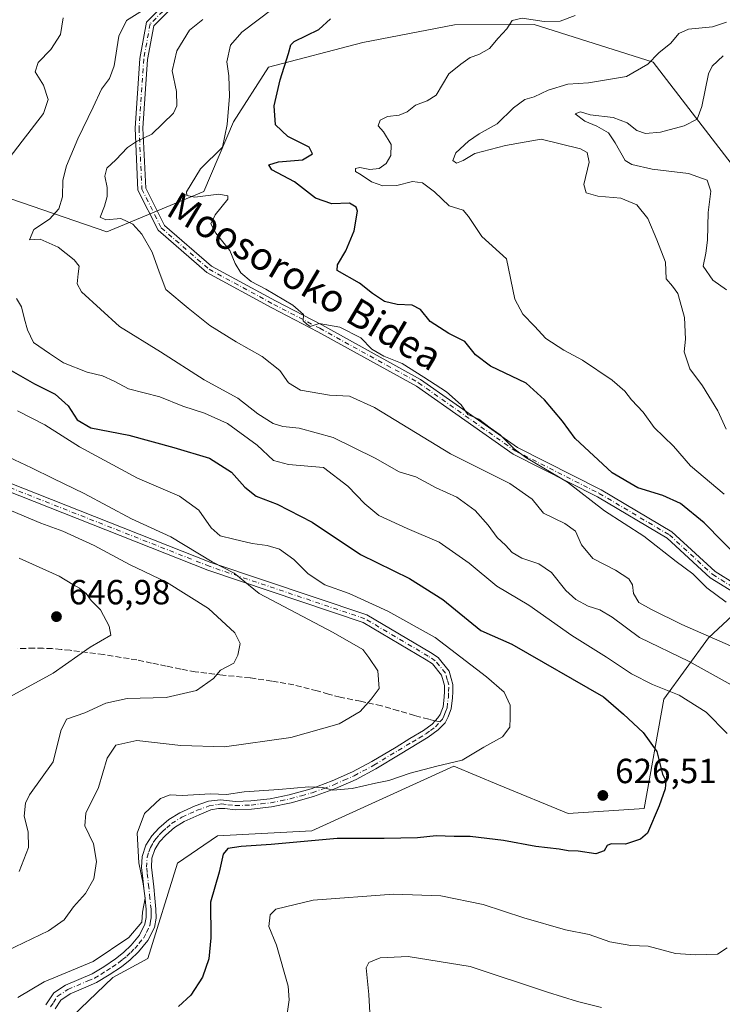
# Model space of a CAD drawing. Units: metres. Extents: x 576465 to 579903, y 4754305 to 4756658.
# Drawn here: x 577667 to 577868, y 4754765 to 4755047 of the extents above; entities that cross this region are included whole.
import ezdxf
from ezdxf.enums import TextEntityAlignment as Align

# ---------------------------------------------------------------- set-up
doc = ezdxf.new("R2010")
doc.units = ezdxf.units.M
doc.header["$MEASUREMENT"] = 0
doc.linetypes.add('DGN Style 3', pattern=[2.307223458686699, 1.648016756204785, -0.6592067024819142])
doc.linetypes.add('DGN Style 4', pattern=[2.6384748266838614, 1.318413404963828, -0.6592067024819142, 0.001648016756204785, -0.6592067024819142])
for name, color, linetype, lineweight in [('Arbolado forestal CxS', 92, 'Continuous', 0), ('Camino Cxs', 7, 'Continuous', 0), ('Camino eje', 30, 'DGN Style 4', 13), ('Curva de nivel maestra', 30, 'Continuous', 30), ('Curva de nivel normal', 30, 'Continuous', 0), ('Provincia CxS', 1, 'Continuous', 0), ('Punto de cota en terreno', 7, 'Continuous', 0), ('Rótulo de punto de cota en terreno', 7, 'Continuous', 0), ('Senda', 7, 'DGN Style 3', 0), ('Senda no paivmentada conexión', 7, 'DGN Style 3', 0), ('Texto cartográfico', 7, 'Continuous', 0)]:
    doc.layers.add(name, color=color, linetype=linetype, lineweight=lineweight)
doc.styles.add('Style-Arial', font='txt')

# ---------------------------------------------------------------- blocks, each defined once
blk = doc.blocks.new('5PATER')
at = {"layer": 'Provincia CxS', "linetype": 'Continuous', "lineweight": 0}
h = blk.add_hatch(color=51, dxfattribs=at)
edge = h.paths.add_edge_path()
edge.add_ellipse((0, 0), major_axis=(-0.1095731443231308, -0.1110710700762829), ratio=0.9994222409660322, start_angle=0, end_angle=360)

msp = doc.modelspace()

# ---------------------------------------------------------------- linework, layer by layer
at = {"layer": 'Arbolado forestal CxS', "color": 92, "linetype": 'Continuous', "lineweight": 0}
for points in [[(577661.1743000001, 4754996.829100001, 619.1227000000072), (577691.7739000004, 4754986.233700001, 611.4637999999978), (577719.5859000003, 4754997.815099999, 604.3701000000001), (577728.1503, 4755017.7985, 604.4557999999961), (577738.1425000001, 4755033.5001, 601.6132999999973), (577765.2632999998, 4755040.636499999, 597.5865999999951), (577791.5043000003, 4755045.6231, 598.0856000000058), (577814.4020999996, 4755045.797700001, 594.9170000000013), (577848.5027000001, 4755034.941099999, 590.1457999999984), (577886.8624999998, 4754985.152100001, 579.6634000000049)], [(577886.8624999998, 4754985.152100001, 579.6634000000049), (577848.5027000001, 4755034.941099999, 590.1457999999984), (577814.4020999996, 4755045.797700001, 594.9170000000013), (577791.5043000003, 4755045.6231, 598.0856000000058), (577765.2632999998, 4755040.636499999, 597.5865999999951), (577738.1425000001, 4755033.5001, 601.6132999999973), (577728.1503, 4755017.7985, 604.4557999999961), (577719.5859000003, 4754997.815099999, 604.3701000000001), (577691.7739000004, 4754986.233700001, 611.4637999999978), (577661.1743000001, 4754996.829100001, 619.1227000000072)], [(577661.1743000001, 4754996.829100001, 619.1227000000072), (577691.7739000004, 4754986.233700001, 611.4637999999978), (577719.5859000003, 4754997.815099999, 604.3701000000001), (577728.1503, 4755017.7985, 604.4557999999961), (577738.1425000001, 4755033.5001, 601.6132999999973), (577765.2632999998, 4755040.636499999, 597.5865999999951), (577791.5043000003, 4755045.6231, 598.0856000000058), (577814.4020999996, 4755045.797700001, 594.9170000000013), (577848.5027000001, 4755034.941099999, 590.1457999999984), (577886.8624999998, 4754985.152100001, 579.6634000000049)], [(577887.8558999998, 4754891.590500001, 597.9210000000021), (577864.4367000004, 4754869.813100001, 610.1613000000071), (577851.6234999998, 4754852.2227, 621.2507000000041), (577845.9108999996, 4754820.825099999, 625.4569000000047), (577824.1410999997, 4754819.387499999, 626.4006999999983), (577804.1507000001, 4754827.645099999, 628.342499999999), (577791.3104999998, 4754832.949100001, 630.1505000000034), (577750.6284999996, 4754814.392899999, 626.434500000003), (577723.5077000001, 4754812.966499999, 627.1888000000035), (577712.0887000002, 4754805.115900001, 628.082899999994), (577703.4912999999, 4754777.7883, 629.0540999999939), (577693.5012999997, 4754772.356699999, 628.9208000000071), (577681.8031000001, 4754761.150900001, 626.8482999999978)], [(577681.8031000001, 4754761.150900001, 626.8482999999978), (577693.5012999997, 4754772.356699999, 628.9208000000071), (577703.4912999999, 4754777.7883, 629.0540999999939), (577712.0887000002, 4754805.115900001, 628.082899999994), (577723.5077000001, 4754812.966499999, 627.1888000000035), (577750.6284999996, 4754814.392899999, 626.434500000003), (577791.3104999998, 4754832.949100001, 630.1505000000034), (577804.1507000001, 4754827.645099999, 628.342499999999), (577824.1410999997, 4754819.387499999, 626.4006999999983), (577845.9108999996, 4754820.825099999, 625.4569000000047), (577851.6234999998, 4754852.2227, 621.2507000000041), (577864.4367000004, 4754869.813100001, 610.1613000000071), (577887.8558999998, 4754891.590500001, 597.9210000000021)], [(577887.8558999998, 4754891.590500001, 597.9210000000021), (577864.4367000004, 4754869.813100001, 610.1613000000071), (577851.6234999998, 4754852.2227, 621.2507000000041), (577845.9108999996, 4754820.825099999, 625.4569000000047), (577824.1410999997, 4754819.387499999, 626.4006999999983), (577804.1507000001, 4754827.645099999, 628.342499999999), (577791.3104999998, 4754832.949100001, 630.1505000000034), (577750.6284999996, 4754814.392899999, 626.434500000003), (577723.5077000001, 4754812.966499999, 627.1888000000035), (577712.0887000002, 4754805.115900001, 628.082899999994), (577703.4912999999, 4754777.7883, 629.0540999999939), (577693.5012999997, 4754772.356699999, 628.9208000000071), (577681.8031000001, 4754761.150900001, 626.8482999999978)]]:
    msp.add_polyline3d(points, dxfattribs=at)
at = {"layer": 'Camino Cxs', "color": 7, "linetype": 'Continuous', "lineweight": 0}
for points in [[(577922.3888999998, 4754757.924699999, 626.0825999999943), (577920.3123000005, 4754773.499100001, 623.8288999999932), (577916.6035000002, 4754798.1359, 622.3433999999979), (577914.7553000003, 4754821.8991, 619.8310000000056), (577910.8117000004, 4754838.198899999, 617.3974000000017), (577906.6133000003, 4754853.418099999, 615.486699999994), (577899.6379000006, 4754867.1107, 616.3366999999998), (577890.1737000003, 4754874.272700001, 616.4162999999971), (577876.9924999997, 4754879.545299999, 615.6785999999993), (577864.9143000003, 4754887.060500001, 614.0148999999947), (577852.4880999997, 4754898.429300001, 615.6821000000054), (577832.5116999998, 4754910.2575, 616.486699999994), (577808.3947000002, 4754922.4485, 617.9873999999982), (577780.5969000002, 4754942.0393, 618.6465000000027), (577752.3525, 4754957.613299999, 617.1226000000024), (577739.1265000004, 4754964.490700001, 616.4284999999945), (577720.4901000002, 4754974.6077, 616.9765000000043), (577706.4710999997, 4754986.739700001, 620.9741000000067), (577700.7084999997, 4754998.2645, 619.9921000000032), (577699.9011000004, 4755016.0273, 622.318299999999), (577701.2324999999, 4755035.998299999, 625.5182000000059), (577703.1595000001, 4755046.458900001, 627.3702000000048), (577709.0767000001, 4755052.3761, 627.7915000000066)], [(577922.3888999998, 4754757.924699999, 626.0825999999943), (577920.3123000005, 4754773.499100001, 623.8288999999932), (577916.6035000002, 4754798.1359, 622.3433999999979), (577914.7553000003, 4754821.8991, 619.8310000000056), (577910.8117000004, 4754838.198899999, 617.3974000000017), (577906.6133000003, 4754853.418099999, 615.486699999994), (577899.6379000006, 4754867.1107, 616.3366999999998), (577890.1737000003, 4754874.272700001, 616.4162999999971), (577876.9924999997, 4754879.545299999, 615.6785999999993), (577864.9143000003, 4754887.060500001, 614.0148999999947), (577852.4880999997, 4754898.429300001, 615.6821000000054), (577832.5116999998, 4754910.2575, 616.486699999994), (577808.3947000002, 4754922.4485, 617.9873999999982), (577780.5969000002, 4754942.0393, 618.6465000000027), (577752.3525, 4754957.613299999, 617.1226000000024), (577739.1265000004, 4754964.490700001, 616.4284999999945), (577720.4901000002, 4754974.6077, 616.9765000000043), (577706.4710999997, 4754986.739700001, 620.9741000000067), (577700.7084999997, 4754998.2645, 619.9921000000032), (577699.9011000004, 4755016.0273, 622.318299999999), (577701.2324999999, 4755035.998299999, 625.5182000000059), (577703.1595000001, 4755046.458900001, 627.3702000000048), (577709.0767000001, 4755052.3761, 627.7915000000066)], [(577710.4315, 4755050.563100001, 626.8898000000045), (577705.2361000003, 4755045.367699999, 626.7204000000056), (577703.4589000001, 4755035.719900001, 624.6475999999967), (577702.1445000004, 4755016.003500001, 621.8708000000044), (577702.9247000003, 4754998.8411, 618.8652000000002), (577708.2747, 4754988.141100001, 620.1913000000059), (577721.7723000003, 4754976.4605, 615.5543999999937), (577740.1776999999, 4754966.468900001, 615.6435000000056), (577753.4101, 4754959.588099999, 617.0531000000046), (577781.7865000004, 4754943.941299999, 618.3175999999949), (577809.5513000004, 4754924.3737, 617.380799999999), (577833.5887000002, 4754912.222899999, 615.8662999999942), (577853.8289000001, 4754900.238500001, 614.5473999999958), (577866.2735000001, 4754888.8529, 612.8426000000036), (577878.0081000002, 4754881.551700001, 615.0549000000028)], [(577710.4315, 4755050.563100001, 626.8898000000045), (577705.2361000003, 4755045.367699999, 626.7204000000056), (577703.4589000001, 4755035.719900001, 624.6475999999967), (577702.1445000004, 4755016.003500001, 621.8708000000044), (577702.9247000003, 4754998.8411, 618.8652000000002), (577708.2747, 4754988.141100001, 620.1913000000059), (577721.7723000003, 4754976.4605, 615.5543999999937), (577740.1776999999, 4754966.468900001, 615.6435000000056), (577753.4101, 4754959.588099999, 617.0531000000046), (577781.7865000004, 4754943.941299999, 618.3175999999949), (577809.5513000004, 4754924.3737, 617.380799999999), (577833.5887000002, 4754912.222899999, 615.8662999999942), (577853.8289000001, 4754900.238500001, 614.5473999999958), (577866.2735000001, 4754888.8529, 612.8426000000036), (577878.0081000002, 4754881.551700001, 615.0549000000028), (577891.2852999996, 4754876.240700001, 615.793399999995), (577901.4001000002, 4754868.586300001, 616.2305999999953), (577908.1218999998, 4754855.3917, 615.3157000000066)], [(577634.1794999996, 4754925.940500001, 651.5722999999998), (577721.5756999999, 4754891.4475, 646.1950999999972), (577766.3283000002, 4754876.388499999, 642.8087999999989), (577784.6061000006, 4754865.560900001, 641.5253999999986), (577786.8262999998, 4754864.129899999, 640.5381000000052), (577789.9929000001, 4754860.2237, 640.2195000000065), (577790.5944999997, 4754858.092700001, 640.187699999995), (577791.0698999995, 4754856.425899999, 639.8902999999991), (577791.0094999997, 4754854.3281, 639.2746999999945), (577790.9527000003, 4754852.5943, 638.789300000004), (577790.5730999997, 4754849.4123, 637.5642999999982), (577790.0713000001, 4754848.149700001, 637.2287999999971), (577789.6601, 4754847.1801, 637.0497999999934), (577788.8800999997, 4754845.4301, 637.0338000000047), (577786.8701, 4754843.420100001, 637.5535999999993), (577783.9501, 4754841.270099999, 638.1742999999988), (577775.9501, 4754836.470100001, 639.0112999999983), (577768.9700999996, 4754832.2501, 637.3203999999969), (577763.2600999996, 4754829.200099999, 637.1187999999966), (577757.3300999999, 4754826.550100001, 638.4706000000006), (577751.0800999999, 4754824.2601, 639.4072000000015), (577744.6501000002, 4754822.450099999, 638.5424999999959), (577738.9700999996, 4754821.3301, 636.3853999999993), (577733.2600999996, 4754820.6601, 635.694399999993), (577728.5900999998, 4754820.4901, 637.4091999999946), (577725.6173, 4754820.8465, 637.7333999999975), (577723.7821000004, 4754820.878500001, 637.6518000000069), (577721.6019000001, 4754820.4341, 637.9091000000044), (577718.2500999998, 4754819.030099999, 639.0228999999963), (577714.0000999998, 4754817.140100001, 638.7075000000041), (577711.2200999996, 4754815.4001, 638.982600000003), (577708.6901000004, 4754813.1801, 639.1619999999966), (577706.9101, 4754811.300100001, 639.1885000000038), (577705.5500999996, 4754809.0801, 639.7207000000053), (577704.7200999996, 4754806.5701, 639.8035999999993), (577704.5900999998, 4754804.020099999, 639.5721000000049), (577705.2301000003, 4754798.3301, 639.0972000000038), (577705.5601000004, 4754795.1601, 639.4097000000038), (577705.8701, 4754791.9901, 639.8111999999965), (577705.9101, 4754789.370100001, 639.2146000000066), (577705.4200999998, 4754786.7401, 638.8408999999956), (577703.5500999996, 4754782.950099999, 639.4389999999985), (577700.8101000004, 4754779.700099999, 637.7590999999958), (577698.4700999996, 4754777.440099999, 635.2605999999942), (577695.9501, 4754775.420100001, 636.1125000000029), (577692.4501, 4754773.0701, 637.632500000007), (577688.8501000004, 4754770.940099999, 638.8699999999953), (577685.0900999998, 4754769.3101, 637.8439000000071), (577681.2901, 4754767.670100001, 636.5421999999963), (577678.5800999999, 4754765.870100001, 636.486699999994), (577676.9401000004, 4754763.380100001, 635.1662000000069)], [(577634.1794999996, 4754925.940500001, 651.5722999999998), (577721.5756999999, 4754891.4475, 646.1950999999972), (577766.3283000002, 4754876.388499999, 642.8087999999989), (577784.6061000006, 4754865.560900001, 641.5253999999986), (577786.8262999998, 4754864.129899999, 640.5381000000052), (577789.9929000001, 4754860.2237, 640.2195000000065), (577790.5944999997, 4754858.092700001, 640.187699999995), (577791.0698999995, 4754856.425899999, 639.8902999999991), (577791.0094999997, 4754854.3281, 639.2746999999945), (577790.9527000003, 4754852.5943, 638.789300000004), (577790.5730999997, 4754849.4123, 637.5642999999982), (577790.0713000001, 4754848.149700001, 637.2287999999971), (577789.6601, 4754847.1801, 637.0497999999934), (577788.8800999997, 4754845.4301, 637.0338000000047), (577786.8701, 4754843.420100001, 637.5535999999993), (577783.9501, 4754841.270099999, 638.1742999999988), (577775.9501, 4754836.470100001, 639.0112999999983), (577768.9700999996, 4754832.2501, 637.3203999999969), (577763.2600999996, 4754829.200099999, 637.1187999999966), (577757.3300999999, 4754826.550100001, 638.4706000000006), (577751.0800999999, 4754824.2601, 639.4072000000015), (577744.6501000002, 4754822.450099999, 638.5424999999959), (577738.9700999996, 4754821.3301, 636.3853999999993), (577733.2600999996, 4754820.6601, 635.694399999993), (577728.5900999998, 4754820.4901, 637.4091999999946), (577725.6173, 4754820.8465, 637.7333999999975), (577723.7821000004, 4754820.878500001, 637.6518000000069), (577721.6019000001, 4754820.4341, 637.9091000000044), (577718.2500999998, 4754819.030099999, 639.0228999999963), (577714.0000999998, 4754817.140100001, 638.7075000000041), (577711.2200999996, 4754815.4001, 638.982600000003), (577708.6901000004, 4754813.1801, 639.1619999999966), (577706.9101, 4754811.300100001, 639.1885000000038), (577705.5500999996, 4754809.0801, 639.7207000000053), (577704.7200999996, 4754806.5701, 639.8035999999993), (577704.5900999998, 4754804.020099999, 639.5721000000049), (577705.2301000003, 4754798.3301, 639.0972000000038), (577705.5601000004, 4754795.1601, 639.4097000000038), (577705.8701, 4754791.9901, 639.8111999999965), (577705.9101, 4754789.370100001, 639.2146000000066), (577705.4200999998, 4754786.7401, 638.8408999999956), (577703.5500999996, 4754782.950099999, 639.4389999999985), (577700.8101000004, 4754779.700099999, 637.7590999999958), (577698.4700999996, 4754777.440099999, 635.2605999999942), (577695.9501, 4754775.420100001, 636.1125000000029), (577692.4501, 4754773.0701, 637.632500000007), (577688.8501000004, 4754770.940099999, 638.8699999999953), (577685.0900999998, 4754769.3101, 637.8439000000071), (577681.2901, 4754767.670100001, 636.5421999999963), (577678.5800999999, 4754765.870100001, 636.486699999994), (577676.9401000004, 4754763.380100001, 635.1662000000069)], [(577674.2901, 4754764.4901, 638.6934000000037), (577676.5500999996, 4754767.9101, 639.1987999999983), (577679.9401000004, 4754770.1601, 639.1215999999986), (577687.5601000004, 4754773.450099999, 640.0828000000038), (577690.9401000004, 4754775.460100001, 638.733600000007), (577694.2801000001, 4754777.690099999, 636.9896000000008), (577696.6001000004, 4754779.5601, 636.5669000000053), (577698.7500999998, 4754781.630100001, 637.8196999999927), (577701.1700999998, 4754784.5101, 638.9201999999932), (577702.7200999996, 4754787.640100001, 638.1805000000022), (577703.0800999999, 4754789.610099999, 638.9863000000041), (577703.0500999996, 4754791.8301, 639.8132000000041), (577702.7500999998, 4754794.880100001, 640.0608999999968), (577702.4200999998, 4754798.020099999, 640.1690999999992), (577702.1001000004, 4754800.860099999, 640.2630000000064), (577701.7600999996, 4754803.940099999, 640.4588999999978), (577701.9200999998, 4754807.090100001, 640.5427000000054), (577702.9700999996, 4754810.280099999, 640.607600000003), (577704.6601, 4754813.030099999, 640.0613000000012), (577706.7301000003, 4754815.210100001, 638.9982000000019), (577709.5201000003, 4754817.670100001, 638.2817000000068), (577712.6700999998, 4754819.640100001, 637.680600000007), (577717.1101000002, 4754821.610099999, 637.6728000000003), (577720.9457, 4754822.9529, 637.2179000000033), (577724.4001000002, 4754823.350099999, 637.5749999999971), (577728.6801000005, 4754822.850099999, 637.3111000000063), (577733.0800999999, 4754823.0101, 636.5080000000017), (577738.6101000002, 4754823.6501, 637.4679000000033), (577744.1101000002, 4754824.7401, 639.9921000000032), (577750.3601000002, 4754826.4901, 640.5197000000044), (577756.4401000004, 4754828.7301, 639.6379000000015), (577762.2301000003, 4754831.3101, 637.9973000000027), (577767.8101000004, 4754834.290100001, 638.130999999994), (577774.7401000002, 4754838.4801, 639.226999999999), (577778.7401000002, 4754840.880100001, 639.9017000000022), (577782.6501000002, 4754843.220100001, 638.443299999999), (577785.0909000002, 4754845.024900001, 638.5972999999941), (577785.9726999998, 4754846.012900001, 638.5586000000039), (577786.7100999998, 4754846.870100001, 638.4121000000014), (577787.3677000003, 4754847.828500001, 638.3013999999966), (577787.8387000002, 4754849.0305, 638.5929000000033), (577788.2270999998, 4754850.0077, 638.847099999999), (577788.5573000005, 4754852.775900001, 639.7957000000024), (577788.6107000001, 4754854.401900001, 639.8322000000044), (577788.6602999996, 4754856.124299999, 639.8913999999932), (577788.2856999999, 4754857.4375, 639.9064000000071), (577787.8173000002, 4754859.0965, 639.9282999999997), (577785.2039000001, 4754862.3203, 640.7912000000069), (577783.3438999997, 4754863.519099999, 641.5641999999935), (577765.3229, 4754874.194499999, 642.5887999999978), (577720.7518999996, 4754889.192500001, 646.7137999999978), (577633.3113000002, 4754923.7029, 652.1919000000053)], [(577674.2901, 4754764.4901, 638.6934000000037), (577676.5500999996, 4754767.9101, 639.1987999999983), (577679.9401000004, 4754770.1601, 639.1215999999986), (577687.5601000004, 4754773.450099999, 640.0828000000038), (577690.9401000004, 4754775.460100001, 638.733600000007), (577694.2801000001, 4754777.690099999, 636.9896000000008), (577696.6001000004, 4754779.5601, 636.5669000000053), (577698.7500999998, 4754781.630100001, 637.8196999999927), (577701.1700999998, 4754784.5101, 638.9201999999932), (577702.7200999996, 4754787.640100001, 638.1805000000022), (577703.0800999999, 4754789.610099999, 638.9863000000041), (577703.0500999996, 4754791.8301, 639.8132000000041), (577702.7500999998, 4754794.880100001, 640.0608999999968), (577702.4200999998, 4754798.020099999, 640.1690999999992), (577702.1001000004, 4754800.860099999, 640.2630000000064), (577701.7600999996, 4754803.940099999, 640.4588999999978), (577701.9200999998, 4754807.090100001, 640.5427000000054), (577702.9700999996, 4754810.280099999, 640.607600000003), (577704.6601, 4754813.030099999, 640.0613000000012), (577706.7301000003, 4754815.210100001, 638.9982000000019), (577709.5201000003, 4754817.670100001, 638.2817000000068), (577712.6700999998, 4754819.640100001, 637.680600000007), (577717.1101000002, 4754821.610099999, 637.6728000000003), (577720.9457, 4754822.9529, 637.2179000000033), (577724.4001000002, 4754823.350099999, 637.5749999999971), (577728.6801000005, 4754822.850099999, 637.3111000000063), (577733.0800999999, 4754823.0101, 636.5080000000017), (577738.6101000002, 4754823.6501, 637.4679000000033), (577744.1101000002, 4754824.7401, 639.9921000000032), (577750.3601000002, 4754826.4901, 640.5197000000044), (577756.4401000004, 4754828.7301, 639.6379000000015), (577762.2301000003, 4754831.3101, 637.9973000000027), (577767.8101000004, 4754834.290100001, 638.130999999994), (577774.7401000002, 4754838.4801, 639.226999999999), (577778.7401000002, 4754840.880100001, 639.9017000000022), (577782.6501000002, 4754843.220100001, 638.443299999999), (577785.0909000002, 4754845.024900001, 638.5972999999941), (577785.9726999998, 4754846.012900001, 638.5586000000039), (577786.7100999998, 4754846.870100001, 638.4121000000014), (577787.3677000003, 4754847.828500001, 638.3013999999966), (577787.8387000002, 4754849.0305, 638.5929000000033), (577788.2270999998, 4754850.0077, 638.847099999999), (577788.5573000005, 4754852.775900001, 639.7957000000024), (577788.6107000001, 4754854.401900001, 639.8322000000044), (577788.6602999996, 4754856.124299999, 639.8913999999932), (577788.2856999999, 4754857.4375, 639.9064000000071), (577787.8173000002, 4754859.0965, 639.9282999999997), (577785.2039000001, 4754862.3203, 640.7912000000069), (577783.3438999997, 4754863.519099999, 641.5641999999935), (577765.3229, 4754874.194499999, 642.5887999999978), (577720.7518999996, 4754889.192500001, 646.7137999999978), (577633.3113000002, 4754923.7029, 652.1919000000053)]]:
    msp.add_polyline3d(points, dxfattribs=at)
at = {"layer": 'Camino eje', "color": 30, "linetype": 'DGN Style 4', "lineweight": 13}
for points in [[(577760.8186999997, 4755083.7489, 629.1319999999978), (577746.0021000003, 4755084.542500001, 631.4042999999947), (577739.1228999998, 4755078.721700001, 631.0222000000067), (577733.5667000003, 4755068.667500001, 629.1650999999983), (577724.8353000004, 4755059.671700001, 628.9471000000049), (577709.7540999996, 4755051.469699999, 627.408500000005), (577704.1979, 4755045.9133, 627.0581999999995), (577702.3457000004, 4755035.859099999, 625.2149000000063), (577701.0229000002, 4755016.0153, 622.094299999997), (577701.8164999997, 4754998.5529, 619.2970000000059), (577707.3728999998, 4754987.440300001, 620.6392000000051), (577721.1310999999, 4754975.5341, 616.2663999999932), (577739.6520999996, 4754965.479900001, 615.9738000000071), (577752.8812999995, 4754958.6007, 617.0837000000029), (577781.1917000003, 4754942.990300001, 618.4703000000009), (577808.9731000002, 4754923.4111, 617.6689999999944), (577833.0500999996, 4754911.2401, 616.1775999999954), (577853.1584999999, 4754899.333900001, 615.1027000000031), (577865.5938999997, 4754887.956700001, 613.3133999999991), (577877.5003000004, 4754880.5485, 615.303700000004), (577890.7295000004, 4754875.2567, 616.0584999999992), (577900.5191000003, 4754867.8485, 616.349000000002), (577907.6628999999, 4754853.8255, 614.9955000000045)], [(577787.3098999998, 4754845.6851, 637.8634000000021), (577787.7950999998, 4754846.1501, 637.7125999999989), (577788.0850999998, 4754846.4901, 637.6346000000049), (577788.4751000004, 4754847.3651, 637.6223999999929), (577788.9550999999, 4754848.590100001, 637.9122000000061), (577789.4001000002, 4754849.710100001, 638.2066999999952), (577789.7550999997, 4754852.6851, 639.3041999999987), (577789.8101000004, 4754854.3651, 639.5581999999995), (577789.8651000002, 4754856.2751, 639.8712999999989), (577789.4401000004, 4754857.765100001, 640.0455999999976), (577788.9051000001, 4754859.6601, 640.073900000003), (577786.0151000004, 4754863.225099999, 640.6475999999967), (577783.9751000004, 4754864.540100001, 641.5485999999946), (577765.8256999999, 4754875.2915, 642.6999000000069), (577721.1639, 4754890.319900001, 646.4584000000032), (577633.7452999996, 4754924.821699999, 651.9373999999953)], [(577675.6151000002, 4754763.9351, 637.0139999999956), (577676.4351000004, 4754765.1801, 637.1359999999986), (577677.5651000004, 4754766.890100001, 637.7004000000015), (577680.6151000002, 4754768.915100001, 637.7918999999965), (577686.3251, 4754771.380100001, 639.1855999999971), (577688.2050999999, 4754772.1951, 639.4618999999948), (577690.0050999997, 4754773.2601, 638.847099999999), (577691.6951000001, 4754774.265100001, 638.1625000000058), (577693.3651000002, 4754775.380100001, 637.4429999999993), (577695.1151000002, 4754776.5551, 636.401199999993), (577696.2751000002, 4754777.4901, 635.4619999999995), (577697.5351, 4754778.5001, 635.2811999999976), (577698.6101000002, 4754779.5351, 636.5354999999981), (577699.7801000001, 4754780.665100001, 637.7163), (577700.9901000002, 4754782.1051, 638.8448000000062), (577702.3601000002, 4754783.7301, 639.1119999999937), (577703.1350999996, 4754785.295100001, 638.7887000000047), (577704.0701000001, 4754787.190099999, 638.4801000000007), (577704.3151000004, 4754788.505100001, 638.7682000000059), (577704.4951, 4754789.4901, 639.0917000000045), (577704.4751000004, 4754790.800100001, 639.483699999997), (577704.4600999998, 4754791.9101, 639.8179999999993), (577704.1551000001, 4754795.020099999, 639.7488000000012), (577703.8251, 4754798.175100001, 639.6223000000027), (577703.3450999996, 4754802.440099999, 639.7704999999987), (577703.1750999996, 4754803.9801, 639.9413999999961), (577703.3201000001, 4754806.8301, 640.1457999999984), (577703.8450999996, 4754808.425100001, 640.1616999999969), (577704.2600999996, 4754809.6801, 640.1285000000062), (577705.1051000003, 4754811.0551, 639.8889999999956), (577705.7851, 4754812.165100001, 639.6186000000016), (577706.8201000001, 4754813.255100001, 639.0999000000012), (577707.7100999998, 4754814.1951, 638.7899999999936), (577708.9751000004, 4754815.3051, 638.8168000000006), (577710.3701, 4754816.5351, 638.5304000000033), (577713.3350999998, 4754818.390100001, 638.0972000000038), (577715.5551000005, 4754819.3751, 638.4429999999993), (577717.6801000005, 4754820.3201, 638.3895000000048), (577721.1151000002, 4754821.5559, 637.403999999995), (577723.5729, 4754822.0187, 637.1619999999966), (577724.7134999996, 4754822.148499999, 637.224000000002), (577726.4951, 4754821.920100001, 637.4695999999967), (577728.6350999996, 4754821.670100001, 637.254700000005), (577733.1700999998, 4754821.835100001, 636.0314999999973), (577736.0251000002, 4754822.170100001, 636.0129000000015), (577738.7901, 4754822.4901, 636.6343999999954), (577741.6300999997, 4754823.050100001, 638.2774000000063), (577744.3800999997, 4754823.595100001, 639.2407999999997), (577747.5950999996, 4754824.5001, 640.0434999999999), (577750.7200999996, 4754825.3751, 639.9492000000029), (577753.8450999996, 4754826.520099999, 639.611699999994), (577756.8850999996, 4754827.640100001, 638.7017999999953), (577759.7801000001, 4754828.9301, 638.2492000000057), (577762.7451, 4754830.255100001, 637.4293000000034), (577768.3901000004, 4754833.270099999, 637.5742000000029), (577775.3450999996, 4754837.475099999, 638.9089999999997), (577779.3450999996, 4754839.8751, 639.7021999999997), (577781.3000999996, 4754841.045100001, 639.0176000000065), (577783.3000999996, 4754842.245100001, 637.9921000000032), (577784.6051000003, 4754843.210100001, 638.0062000000034), (577786.0651000004, 4754844.2851, 638.002800000002), (577787.3098999998, 4754845.6851, 637.8634000000021)]]:
    msp.add_polyline3d(points, dxfattribs=at)
at = {"layer": 'Curva de nivel maestra', "color": 30, "linetype": 'Continuous', "lineweight": 30, "flags": 128}
for points, elevation in [([(577873.8399999999, 4754891.940099999), (577863.1399999997, 4754902.780099999), (577856.3799999999, 4754908.3301), (577851.3200000003, 4754910.670100001), (577844.0999999996, 4754912.860099999), (577836.7699999996, 4754917.110099999), (577826.1200000001, 4754927.030099999), (577822.5, 4754931.940099999), (577817.3200000003, 4754938.050100001), (577812.0599999996, 4754942.840100001), (577801.8300000001, 4754947.770099999), (577797.5899999999, 4754950.9801), (577794.5099999999, 4754954.790100001), (577789.9100000003, 4754957.1601), (577784.5800000001, 4754960.5701), (577781.7699999996, 4754964.0001), (577779.3799999999, 4754965.200099999), (577775.0800000001, 4754965.450099999), (577771.4299999997, 4754966.3301), (577767.9800000004, 4754968.550100001), (577764.2599999999, 4754971.5801), (577757.8399999999, 4754975.170100001), (577757.9500000002, 4754976.860099999), (577760.3799999999, 4754980.860099999), (577762.7199999997, 4754986.590100001), (577763.6699999999, 4754992.1801), (577763.3099999996, 4754993.370100001), (577761.3499999996, 4754994.5001), (577756.29, 4754994.360099999), (577751.6299999999, 4754995.9301), (577745.5700000003, 4755000.590100001), (577739.0700000003, 4755004.0801), (577738.2400000002, 4755005.460100001), (577741.04, 4755006.350099999), (577747.9199999999, 4755006.940099999), (577750.79, 4755008.6501), (577749.8200000003, 4755010.530099999), (577743.7300000004, 4755013.6601), (577740.1799999997, 4755016.940099999), (577739.7999999998, 4755022.390100001), (577741.4699999997, 4755029.920100001), (577743.9400000004, 4755037.4001), (577744.5499999998, 4755039.9101), (577745.5599999996, 4755040.840100001), (577752.5800000001, 4755044.300100001), (577755.9600000001, 4755047.350099999)], 600), ([(577663.6299999999, 4754946.880100001), (577671.0499999998, 4754942.630100001), (577676.9500000002, 4754939.7301), (577680.6299999999, 4754936.3301), (577683.2800000003, 4754932.390100001), (577687.1900000004, 4754930.090100001), (577698.1299999999, 4754927.9901), (577710.9699999997, 4754924.390100001), (577721.2100000001, 4754921.370100001), (577727.5599999996, 4754917.300100001), (577731.3600000005, 4754912.9801), (577734.5700000003, 4754910.440099999), (577740.6500000004, 4754908.140100001), (577750.6900000004, 4754903.0001), (577764.5199999996, 4754893.6801), (577778.5999999996, 4754886.8301), (577788.2199999997, 4754880.780099999), (577799.0899999999, 4754871.940099999), (577807.9400000004, 4754868.0001), (577834.2999999998, 4754852.860099999), (577840, 4754847.890100001), (577845.6799999997, 4754842.6801), (577849.6100000005, 4754837.210100001), (577851.2100000001, 4754830.6601), (577852.1200000001, 4754828.8201), (577852, 4754826.5001), (577850.2100000001, 4754821.5801), (577846.8799999999, 4754813.770099999), (577844.9199999999, 4754812.0701), (577840.5899999999, 4754810.5701), (577836.5099999999, 4754810.6801), (577835.29, 4754810.2501), (577834.5, 4754808.670100001), (577832.0800000001, 4754807.850099999), (577827.0199999996, 4754808.5701), (577824.1299999999, 4754808.6501), (577821.5899999999, 4754809.140100001), (577814.8300000001, 4754809.9301), (577805.5899999999, 4754811.6501), (577796.0599999996, 4754812.840100001), (577791.4000000004, 4754812.8201), (577786.29, 4754812.9801), (577780.8899999997, 4754812.440099999), (577771.3499999996, 4754812.2601), (577757.8899999997, 4754812.2401), (577738.9600000001, 4754810.470100001), (577730.29, 4754809.950099999), (577726.4800000004, 4754809.350099999), (577725.1399999997, 4754807.7601), (577723.9900000002, 4754802.5701), (577721.5599999996, 4754793.950099999), (577721.6299999999, 4754783.7301), (577721.0800000001, 4754777.710100001), (577719.2400000002, 4754772.4801), (577715.8899999997, 4754767.3201), (577712.3700000001, 4754764.0001)], 625)]:
    msp.add_lwpolyline(points, dxfattribs=dict(at, elevation=elevation))
at = {"layer": 'Curva de nivel normal', "color": 30, "linetype": 'Continuous', "lineweight": 0, "flags": 128}
for points, elevation in [([(577704.3399999999, 4755051.17), (577697.4600000001, 4755046.92), (577695.2300000004, 4755042.4), (577693.8600000005, 4755033.939999999), (577692.5700000003, 4755030.300000001), (577690.2199999997, 4755027.199999999), (577687.8899999997, 4755022.09), (577683.4199999999, 4755012.930000001), (577680.1799999997, 4755005.24), (577679.1900000004, 4755001.100000001), (577679.04, 4754996.289999999), (577678.04, 4754992.859999999), (577675.3399999999, 4754989.9), (577670.7800000003, 4754986.949999999), (577669.5999999996, 4754984.01), (577672.6200000001, 4754984.16), (577677.8499999996, 4754981.930000001), (577682.4100000003, 4754978.279999999), (577683.8399999999, 4754976.430000001), (577683.5499999998, 4754974.189999999), (577683.2999999998, 4754971.359999999), (577684.5300000003, 4754969.02), (577695.3899999997, 4754959.100000001), (577707.1600000003, 4754951.82), (577719.6699999999, 4754943.789999999), (577729.3099999996, 4754938.550000001), (577735.1399999997, 4754934.109999999), (577739.5, 4754931.279999999), (577742.29, 4754930.41), (577746.9600000001, 4754929.970000001), (577756.6699999999, 4754927.230000001), (577768.7999999998, 4754921.350000001), (577775.6799999997, 4754917.470000001), (577780.3799999999, 4754915.949999999), (577786.2599999999, 4754912.869999999), (577792.1900000004, 4754910.17), (577797.4600000001, 4754906.32), (577801.1799999997, 4754902.08), (577803.7199999997, 4754898.550000001), (577806.1799999997, 4754896.4), (577808.0599999996, 4754894.279999999), (577810.8399999999, 4754892.67), (577815.7599999999, 4754890.99), (577819.3099999996, 4754888.539999999), (577823.4500000002, 4754883.4), (577826.2999999998, 4754880.76), (577829.9000000004, 4754878.850000001), (577833.2599999999, 4754877.850000001), (577836.7400000002, 4754875.75), (577844.5999999996, 4754869.859999999), (577858.7999999998, 4754862.980000001), (577872.6100000005, 4754855.32)], 615), ([(577739.4600000001, 4755050.350000001), (577730.5300000003, 4755043.529999999), (577727.29, 4755039.859999999), (577726.1699999999, 4755035.02), (577726.75, 4755031.029999999), (577726.9199999999, 4755025.16), (577726.2699999996, 4755017.09), (577724.9500000002, 4755010.58), (577718.6200000001, 4755004.380000001), (577714.6299999999, 4754997.800000001), (577714.6799999997, 4754996.689999999), (577717.04, 4754996.24), (577723.9299999997, 4754997.060000001), (577726.4600000001, 4754996.59), (577726.4500000002, 4754995.689999999), (577722.8700000001, 4754991.199999999), (577721.6399999997, 4754988.529999999), (577723.0800000001, 4754985.859999999), (577727.0899999999, 4754980.939999999), (577728.5999999996, 4754977.17), (577730.2599999999, 4754974.5), (577733.1399999997, 4754972.039999999), (577737.4000000004, 4754969.880000001), (577745.1500000004, 4754965.230000001), (577748.1600000003, 4754962.529999999), (577748.0700000003, 4754960.75), (577749.1100000005, 4754959.75), (577750.1399999997, 4754959.100000001), (577752.7300000004, 4754960.02), (577758.6399999997, 4754958.890000001), (577764.5999999996, 4754955.83), (577767.8300000001, 4754952.59), (577771.2400000002, 4754950.58), (577776.54, 4754948.539999999), (577782.7000000002, 4754944.58), (577789.25, 4754940.380000001), (577793.4800000004, 4754936.65), (577795.3700000001, 4754933.92), (577798.4600000001, 4754932.539999999), (577801.75, 4754930.039999999), (577804.5999999996, 4754928.02), (577808.6799999997, 4754924.050000001), (577811.9900000002, 4754921.550000001), (577823.9199999999, 4754914.49), (577834.5800000001, 4754906.210000001), (577845.8799999999, 4754898.939999999), (577855.1600000003, 4754891.710000001), (577859.9400000004, 4754888.130000001), (577863.9000000004, 4754884.119999999), (577869.4199999999, 4754880.08)], 605), ([(577679.2800000003, 4755047.699999999), (577678.4299999997, 4755042.869999999), (577675.7000000002, 4755038.550000001), (577672.0999999996, 4755034.869999999), (577671.25, 4755032.189999999), (577673.5599999996, 4755028.380000001), (577674.9600000001, 4755024.210000001), (577673.5800000001, 4755020.26), (577667.4500000002, 4755012.32), (577660.9100000003, 4755003.77)], 620), ([(577878.54, 4754864.100000001), (577856.7699999996, 4754873.609999999), (577848.0599999996, 4754877.930000001), (577844.4100000003, 4754879.9), (577842.8899999997, 4754882.5), (577842.5499999998, 4754885), (577841.5, 4754886.76), (577837.7199999997, 4754889.230000001), (577831.25, 4754892.58), (577827.9600000001, 4754896.470000001), (577826.2100000001, 4754900.449999999), (577823.2199999997, 4754902.619999999), (577817.0300000003, 4754905.600000001), (577813.7800000003, 4754909.550000001), (577807.3799999999, 4754914.08), (577790.3799999999, 4754922.619999999), (577768.5300000003, 4754935.9), (577761.4199999999, 4754939.17), (577755.6299999999, 4754939.390000001), (577747.3600000005, 4754940.869999999), (577743.9100000003, 4754942.930000001), (577741.4299999997, 4754946.529999999), (577736.3799999999, 4754950.529999999), (577728.8899999997, 4754954.689999999), (577721.3600000005, 4754959.439999999), (577715.1299999999, 4754964.369999999), (577708.7100000001, 4754969.75), (577706.8200000003, 4754974.76), (577704.7800000003, 4754980.470000001), (577701.7999999998, 4754985.619999999), (577699.2599999999, 4754988.480000001), (577695.7800000003, 4754990.100000001), (577691.5199999996, 4754989.77), (577689.8799999999, 4754990.460000001), (577691.0800000001, 4754993.66), (577691.8300000001, 4754996.41), (577691.9100000003, 4754998.99), (577691.1900000004, 4755002.230000001), (577691.7999999998, 4755004.529999999), (577694.3799999999, 4755006.949999999), (577697.6699999999, 4755010.49), (577700.29, 4755012.24), (577704.7000000002, 4755014.300000001), (577710.9400000004, 4755020.32), (577711.8600000005, 4755022.470000001), (577711.7999999998, 4755026.529999999), (577710.4800000004, 4755032.439999999), (577711.8899999997, 4755038.230000001), (577715.5300000003, 4755044.119999999), (577719.29, 4755047.17)], 610), ([(577868.9199999999, 4754911.039999999), (577859.2000000002, 4754919.140000001), (577854.3099999996, 4754924.779999999), (577848.7699999996, 4754930.15), (577845.6100000005, 4754934.52), (577842.2699999996, 4754938.060000001), (577840.4100000003, 4754940.539999999), (577836.75, 4754943.699999999), (577828.2699999996, 4754949.470000001), (577822.9100000003, 4754952.300000001), (577817.7400000002, 4754955.640000001), (577814.4800000004, 4754959.230000001), (577811.0899999999, 4754962.66), (577808.8700000001, 4754967), (577806.4600000001, 4754978.529999999), (577799.3600000005, 4754984.91), (577795.5599999996, 4754990.67), (577794.0199999996, 4754992.49), (577790.0199999996, 4754993.730000001), (577785.75, 4754997.720000001), (577782.3600000005, 4755000.34), (577779.4600000001, 4755000.680000001), (577774.9600000001, 4754999.609999999), (577770.9299999997, 4754999.5), (577767.7100000001, 4755000.609999999), (577764.7599999999, 4755002.67), (577763.1600000003, 4755003.560000001), (577763.1100000005, 4755004.42), (577764.3700000001, 4755004.730000001), (577767.2599999999, 4755004.180000001), (577769.8700000001, 4755004.42), (577771.8799999999, 4755005.890000001), (577773.29, 4755008.16), (577773.3799999999, 4755011.32), (577771.1799999997, 4755014.970000001), (577769.6200000001, 4755016.699999999), (577770.1600000003, 4755018.350000001), (577772.29, 4755019.33), (577775.6299999999, 4755019.76), (577777.9600000001, 4755020.710000001), (577780.29, 4755022.58), (577783.6299999999, 4755023.82), (577786.29, 4755025.52), (577789.9000000004, 4755031.619999999), (577793.3700000001, 4755034.350000001), (577795.9699999997, 4755036.26), (577798.54, 4755037.16), (577801.54, 4755038.84), (577804.0599999996, 4755041.810000001), (577806.4900000002, 4755044.539999999), (577808.0899999999, 4755046.869999999), (577810.9600000001, 4755047.539999999), (577817.2699999996, 4755046.67), (577821.8499999996, 4755046.730000001), (577826.1500000004, 4755048.34)], 595), ([(577869.4500000002, 4754929.689999999), (577867.04, 4754934.939999999), (577862.6900000004, 4754942.130000001), (577859.0599999996, 4754946.939999999), (577857.3899999997, 4754951.859999999), (577857.75, 4754955.5), (577857.5, 4754961.730000001), (577856.2699999996, 4754966.16), (577855.6200000001, 4754968.58), (577854.0899999999, 4754970.680000001), (577852.2599999999, 4754972.83), (577852.0499999998, 4754977.619999999), (577849.5999999996, 4754983.980000001), (577846.9600000001, 4754990.08), (577843.8200000003, 4754994.050000001), (577839.2699999996, 4754995.960000001), (577832.6900000004, 4754996.550000001), (577829.25, 4754997.480000001), (577828.6299999999, 4754999.83), (577830.2000000002, 4755006.289999999), (577829.5499999998, 4755009.01), (577827.6900000004, 4755010.07), (577816.3899999997, 4755012.83), (577806.1399999997, 4755011.08), (577797.3600000005, 4755008.76), (577793.9600000001, 4755006.75), (577792.0899999999, 4755005.949999999), (577791.04, 4755006.720000001), (577791.9299999997, 4755008.91), (577795.5, 4755012.34), (577798.6299999999, 4755014.430000001), (577803.75, 4755017.300000001), (577808.4400000004, 4755021.9), (577811.6900000004, 4755024.220000001), (577814.3799999999, 4755025.039999999), (577818.4100000003, 4755026.939999999), (577824.0199999996, 4755028.66), (577829.9199999999, 4755029.07), (577840.9000000004, 4755030.890000001), (577846.9699999997, 4755034.4), (577850.1900000004, 4755037.630000001), (577853.6299999999, 4755040.430000001), (577855.8600000005, 4755043.140000001), (577858.6299999999, 4755044.439999999), (577865.5, 4755045.119999999), (577869.5800000001, 4755046.41)], 590), ([(577868.6299999999, 4755036.76), (577865.4400000004, 4755033.850000001), (577864.3600000005, 4755031.58), (577862.4800000004, 4755022.279999999), (577861.1600000003, 4755018.57), (577857.4000000004, 4755016.710000001), (577850.6699999999, 4755014.92), (577846.29, 4755014.52), (577843.8200000003, 4755015.380000001), (577841.0700000003, 4755017.52), (577837.0300000003, 4755019.07), (577830.4600000001, 4755019.890000001), (577827.6600000003, 4755020.720000001), (577826.1299999999, 4755020.130000001), (577828.9199999999, 4755017.99), (577832.3799999999, 4755016.609999999), (577835.7199999997, 4755014.699999999), (577837.6100000005, 4755011.800000001), (577840.4500000002, 4755006.76), (577842.4400000004, 4755005.58), (577848.2199999997, 4755004.230000001), (577858.6600000003, 4755003), (577864.0099999999, 4755001.109999999), (577865.0499999998, 4754997.980000001), (577864.2699999996, 4754991.859999999), (577864.1100000005, 4754983.859999999), (577863.6399999997, 4754980.189999999), (577862.8499999996, 4754976.430000001), (577865.6500000004, 4754972.439999999), (577869.5499999998, 4754969.609999999)], 585), ([(577665.8799999999, 4754967.199999999), (577667.3300000001, 4754964.789999999), (577668.1100000005, 4754961.210000001), (577669.0300000003, 4754958.17), (577670.7000000002, 4754954.539999999), (577675.2999999998, 4754951.359999999), (577679.3099999996, 4754948.680000001), (577686.1200000001, 4754946.029999999), (577690.54, 4754944.960000001), (577693.8300000001, 4754943.449999999), (577698.0300000003, 4754941.210000001), (577706.9800000004, 4754938.939999999), (577713.6200000001, 4754936.26), (577719.8099999996, 4754934.279999999), (577726.3799999999, 4754931.27), (577734.9000000004, 4754925.09), (577739.6299999999, 4754920.67), (577743.9000000004, 4754919.560000001), (577753.9600000001, 4754918.66), (577760.9299999997, 4754913.289999999), (577765.75, 4754908.279999999), (577769.7699999996, 4754904.930000001), (577777.9500000002, 4754901.17), (577787.1100000005, 4754897.25), (577795.75, 4754891.25), (577803.6200000001, 4754884.67), (577812.8099999996, 4754879.210000001), (577825.2100000001, 4754870.460000001), (577835.1399999997, 4754864.210000001), (577842.29, 4754859.52), (577848.29, 4754856.390000001), (577855.9500000002, 4754853.34), (577863.7400000002, 4754848.51), (577869.7599999999, 4754842.32)], 620), ([(577666.2800000003, 4754766.59), (577673.7800000003, 4754771.09), (577687.8200000003, 4754776.930000001), (577698.04, 4754783.850000001), (577701.79, 4754788.189999999), (577702, 4754791.07), (577702.8099999996, 4754795.100000001), (577702.2100000001, 4754799.25), (577700.9199999999, 4754805.210000001), (577700.5199999996, 4754813.74), (577702.6200000001, 4754819.359999999), (577707.1699999999, 4754823.720000001), (577709.9299999997, 4754824.77), (577713.4299999997, 4754824.550000001), (577721.5199999996, 4754825.029999999), (577726.0999999996, 4754824.859999999), (577731.2199999997, 4754825.630000001), (577741.1500000004, 4754826.26), (577749.7599999999, 4754827.07), (577753.7599999999, 4754826.869999999), (577756.5899999999, 4754826.060000001), (577762.1200000001, 4754826.560000001), (577768.8799999999, 4754828.100000001), (577772.7100000001, 4754828.890000001), (577778.7800000003, 4754830.99), (577786.4800000004, 4754832.970000001), (577793.7300000004, 4754834.730000001), (577799.9600000001, 4754838.4), (577805.2699999996, 4754841.4), (577807.4100000003, 4754844.220000001), (577807.5, 4754846.83), (577807.4800000004, 4754850.52), (577805.79, 4754854.180000001), (577800.6699999999, 4754858.66), (577785.9600000001, 4754869.880000001), (577772.4199999999, 4754877.42), (577761.2999999998, 4754882.49), (577754.2800000003, 4754884.970000001), (577749.4900000002, 4754888.16), (577745.4199999999, 4754892.279999999), (577741.2999999998, 4754895.26), (577737.7599999999, 4754896.33), (577733.4299999997, 4754896.82), (577728.2400000002, 4754898.130000001), (577724.2999999998, 4754899.050000001), (577721.7100000001, 4754901.33), (577718.1799999997, 4754906.4), (577712.6600000003, 4754910.49), (577700.54, 4754915.58), (577683.9299999997, 4754924.57), (577674.0099999999, 4754930.949999999), (577666.1100000005, 4754934.939999999)], 630), ([(577663.6900000004, 4754921.609999999), (577670.1200000001, 4754918.609999999), (577676.3300000001, 4754915.480000001), (577685.2800000003, 4754911.220000001), (577698.8600000005, 4754903.939999999), (577710.1600000003, 4754898.779999999), (577721.9900000002, 4754891.560000001), (577728.2999999998, 4754888.359999999), (577735.5099999999, 4754882.52), (577756.7100000001, 4754871.289999999), (577765.2100000001, 4754866.41), (577766.9100000003, 4754864.180000001), (577769.5700000003, 4754860.300000001), (577769.9500000002, 4754855.220000001), (577767.5999999996, 4754852.189999999), (577764.4299999997, 4754848.66), (577758.4299999997, 4754845.16), (577744.5199999996, 4754841.230000001), (577725.5599999996, 4754838.529999999), (577713, 4754838.890000001), (577700.4000000004, 4754840.380000001), (577694.3899999997, 4754838.970000001), (577691.9100000003, 4754835.27), (577689.3799999999, 4754826.850000001), (577685.7400000002, 4754819.52), (577685.5, 4754815.850000001), (577687.9400000004, 4754810.699999999), (577688.8300000001, 4754805.59), (577688.0700000003, 4754800.67), (577685.6799999997, 4754796.42), (577682.2000000002, 4754792.600000001), (577679.5099999999, 4754788.880000001), (577675.0700000003, 4754785.730000001), (577663.0700000003, 4754780.029999999)], 635), ([(577664.4199999999, 4754906.27), (577672.8200000003, 4754902.74), (577679.1500000004, 4754900.4), (577688.1100000005, 4754896.289999999), (577698.2300000004, 4754890.859999999), (577708.8700000001, 4754885.779999999), (577720.9600000001, 4754878.189999999), (577728.5099999999, 4754871.279999999), (577729.9900000002, 4754868.140000001), (577729.3099999996, 4754864.850000001), (577728.2199999997, 4754862.52), (577724.3499999996, 4754860.52), (577722.3700000001, 4754858.15), (577717.4600000001, 4754854.680000001), (577708.7999999998, 4754852.689999999), (577697.5800000001, 4754852.42), (577691.5099999999, 4754851.060000001), (577685.4299999997, 4754848.26), (577680.2000000002, 4754846.42), (577678.5999999996, 4754843.119999999), (577676.3899999997, 4754834.180000001), (577669.5899999999, 4754824.76), (577668.4000000004, 4754822.390000001), (577668.0800000001, 4754818.66), (577669.1699999999, 4754814.100000001), (577669.25, 4754809.640000001), (577666.6600000003, 4754802.720000001)], 640), ([(577666.6200000001, 4754892.65), (577678.0599999996, 4754887.49), (577681.9800000004, 4754885.140000001), (577683.9699999997, 4754884.09), (577685.8600000005, 4754882.560000001), (577687.2400000002, 4754880.539999999), (577689.9299999997, 4754877.850000001), (577692.4199999999, 4754873.189999999), (577692.8899999997, 4754870.57), (577686.9900000002, 4754867.119999999), (577676.3600000005, 4754859.65), (577663.9500000002, 4754852.880000001)], 645), ([(577869.7599999999, 4754780.9), (577866.9900000002, 4754779.08), (577860.6299999999, 4754778.9), (577854.9600000001, 4754779.199999999), (577847.0800000001, 4754781.32), (577842.0999999996, 4754781.550000001), (577836.0800000001, 4754782.609999999), (577830.1200000001, 4754784.720000001), (577823.4100000003, 4754786.07), (577811.4000000004, 4754789.480000001), (577799.7800000003, 4754793.32), (577787.6399999997, 4754795.74), (577774.0099999999, 4754796.25), (577750.9600000001, 4754794.52), (577740.2800000003, 4754791.92), (577738.6299999999, 4754790.359999999), (577738.2300000004, 4754787.02), (577740.4100000003, 4754781.65), (577743.75, 4754769.880000001), (577744.04, 4754765.91), (577743.1399999997, 4754759.32)], 620), ([(577833.6799999997, 4754763.720000001), (577826.8200000003, 4754765.430000001), (577818.1699999999, 4754768.119999999), (577795.9699999997, 4754775.539999999), (577778.1799999997, 4754778.350000001), (577770.1500000004, 4754777.980000001), (577766.9500000002, 4754776.640000001), (577766.1500000004, 4754775.119999999), (577766.9500000002, 4754767.52), (577767.2400000002, 4754762.189999999)], 615)]:
    msp.add_lwpolyline(points, dxfattribs=dict(at, elevation=elevation))
at = {"layer": 'Senda', "color": 7, "linetype": 'DGN Style 3', "lineweight": 0}
msp.add_polyline3d([(577785.9726999998, 4754846.012900001, 638.5586000000039), (577784.1350999996, 4754846.440099999, 639.6328000000067), (577781.4151, 4754847.155099999, 641.0791000000027), (577780.0500999996, 4754847.5101, 641.431700000001), (577775.4250999996, 4754848.905099999, 642.3938000000053), (577770.5551000005, 4754850.335100001, 642.880999999994), (577764.5900999998, 4754851.585100001, 642.6833000000044), (577758.7001, 4754852.770099999, 642.9416999999958), (577755.3850999996, 4754853.670100001, 644.0816000000051), (577752.1001000004, 4754854.565099999, 645.0427000000054), (577745.4351000004, 4754856.295100001, 645.1952000000019), (577739.1451000003, 4754857.405099999, 646.1264999999985), (577732.8701, 4754858.290100001, 647.1937999999936), (577725.0050999997, 4754859.120100001, 649.2038999999932), (577717.1601, 4754860.015100001, 649.9002000000038), (577712.9700999996, 4754860.860099999, 650.011400000003), (577708.8251, 4754861.690099999, 649.9176000000007), (577704.6300999997, 4754862.575099999, 650.178899999999), (577700.4151, 4754863.470100001, 650.766300000003), (577690.8400999998, 4754864.985099999, 651.3021000000008), (577681.2751000002, 4754866.2301, 654.5668000000006), (577678.7150999998, 4754866.475099999, 655.4045000000042), (577676.1101000002, 4754866.720100001, 655.9732999999978), (577673.5500999996, 4754866.795100001, 656.2676000000065), (577670.9250999996, 4754866.8751, 656.5331000000006), (577668.5450999998, 4754866.7851, 656.7793999999994), (577666.2100999998, 4754866.700099999, 656.9695000000065)], dxfattribs=at)
at = {"layer": 'Senda no paivmentada conexión', "color": 7, "linetype": 'DGN Style 3', "lineweight": 0, "extrusion": (0.437777389729525, -0.1073163540962986, 0.8926556767225993), "elevation": -256761.0904835993, "flags": 128}
msp.add_lwpolyline([(4755676.616596814, 509911.4945098215), (4755676.616596814, 509913.0368650724)], dxfattribs=at)

# ---------------------------------------------------------------- block references
at = {"layer": 'Punto de cota en terreno', "color": 7, "linetype": 'Continuous', "lineweight": 0, "xscale": 10, "yscale": 10, "zscale": 10}
for p in [(577677.3200000003, 4754875.880000001, 646.9799999999959), (577834.0800000001, 4754824.58, 626.5099999999948)]:
    msp.add_blockref('5PATER', p, dxfattribs=at)

# ---------------------------------------------------------------- texts
at = {"layer": 'Rótulo de punto de cota en terreno', "color": 7, "linetype": 'Continuous', "lineweight": 0, "style": 'Style-Arial'}
for s, p in [('646,98', (577680.8477999996, 4754879.4078)), ('626,51', (577837.6078000005, 4754828.107799999))]:
    msp.add_text(s, height=7.000000000000002, dxfattribs=at).set_placement(p)
at = {"layer": 'Texto cartográfico', "color": 7, "linetype": 'Continuous', "lineweight": 0, "style": 'Style-Arial'}
msp.add_text('Moosoroko Bidea', height=8, rotation=329.3831052917275, dxfattribs=at).set_placement((577748.6012006111, 4754972.142795845), align=Align.MIDDLE_CENTER)

doc.saveas('drawing.dxf')
